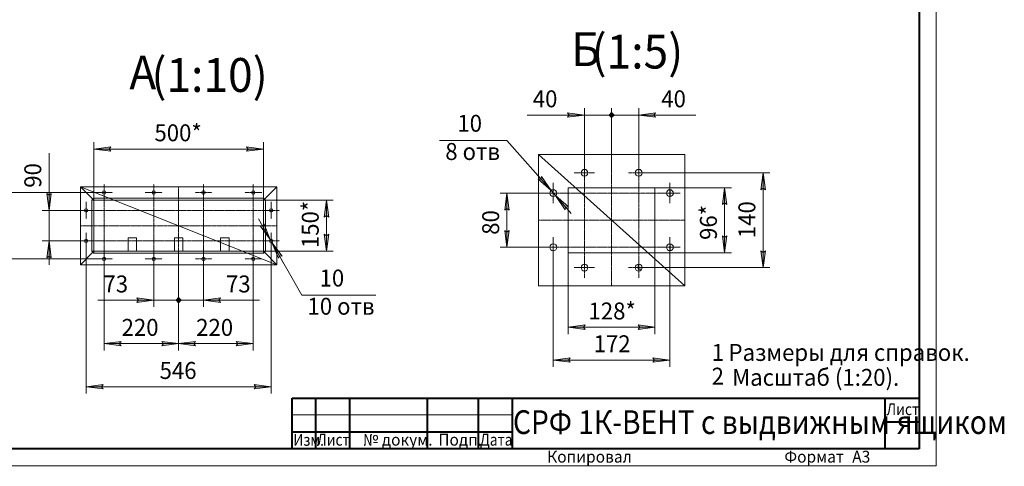
# Model space of a CAD drawing. Units: millimetres. Extents: x 0 to 8803, y -3 to 5940.
# Drawn here: x 2993 to 8803, y -3 to 2633 of the extents above; entities that cross this region are included whole.
import ezdxf

# ---------------------------------------------------------------- set-up
doc = ezdxf.new("R2010")
doc.units = ezdxf.units.MM
for name, pattern in [('K5LT_AUXILIARY', [0]), ('K5LT_AXLED', [12.966666, 8.466666, -1.5, 1.5, -1.5]), ('K5LT_BASIC', [0]), ('K5LT_THIN', [0]), ('K5LT_THIN_INCLUDED_TO_HATCHING', [0])]:
    doc.linetypes.add(name, pattern=pattern)
for name, color, linetype, true_color in [('CONTOUR', 1, 'Continuous', 0xff0000), ('DIM', 6, 'Continuous', 0xff00ff), ('FOR', 7, 'Continuous', 0xffffff), ('OSI', 2, 'Continuous', 0xffff00), ('R', 1, 'Continuous', 0xff0000)]:
    doc.layers.add(name, color=color, linetype=linetype, true_color=true_color)
doc.styles.add('KTEXTSTYLE', font='GOST_AU.ttf', dxfattribs={"width": 0.96, "height": 5})

msp = doc.modelspace()

# ---------------------------------------------------------------- hatches: boundary and pattern name
at = {"layer": 'DIM'}
for points in [[(6225.4, 2056.6), (6325.4, 2069.7), (6225.4, 2082.9), (6235.4, 2069.7)], [(6735.4, 2069.7), (6745.4, 2082.9), (6645.4, 2069.7), (6745.4, 2056.6)], [(3520.8, 1869.4), (3530.8, 1882.5), (3430.8, 1869.4), (3530.8, 1856.2)], [(4430.8, 1869.4), (4330.8, 1882.5), (4340.8, 1869.4), (4330.8, 1856.2)], [(6128.2, 1624.4), (6071.9, 1708.1), (6068.7, 1691.9), (6052.2, 1690.6)], [(7392.9, 1629.4), (7379.7, 1729.4), (7366.5, 1629.4), (7379.7, 1639.4)], [(7165.8, 1541.4), (7152.6, 1641.4), (7139.5, 1541.4), (7152.6, 1551.4)], [(3166.2, 1507), (3179.3, 1607), (3166.2, 1597), (3153, 1607)], [(5881, 1509.4), (5867.9, 1609.4), (5854.7, 1509.4), (5867.9, 1519.4)], [(6230.7, 1528.1), (6154.7, 1594.4), (6210.9, 1510.7), (6214.2, 1526.9)], [(4816.6, 1467), (4803.4, 1567), (4790.2, 1467), (4803.4, 1477)], [(4471.8, 1335.7), (4434.1, 1429.2), (4427.6, 1414), (4411.2, 1416.3)], [(4803.4, 1267), (4816.6, 1367), (4803.4, 1357), (4790.2, 1367)], [(5867.9, 1289.4), (5881, 1389.4), (5867.9, 1379.4), (5854.7, 1389.4)], [(7152.6, 1257.4), (7165.8, 1357.4), (7152.6, 1347.4), (7139.5, 1357.4)], [(3179.3, 1227), (3166.2, 1327), (3153, 1227), (3166.2, 1237)], [(4542.3, 1237.7), (4481.7, 1318.3), (4519.4, 1224.7), (4525.9, 1239.9)], [(7379.7, 1169.4), (7392.9, 1269.4), (7379.7, 1259.4), (7366.5, 1269.4)], [(3784.1, 977.4), (3684.1, 990.5), (3694.1, 977.4), (3684.1, 964.2)], [(4167.4, 977.4), (4177.4, 990.5), (4077.4, 977.4), (4177.4, 964.2)], [(6329.4, 804.6), (6319.4, 817.8), (6329.4, 831), (6229.4, 817.8)], [(6741.4, 817.8), (6641.4, 831), (6651.4, 817.8), (6641.4, 804.6)], [(3590.8, 707.8), (3580.8, 720.9), (3590.8, 734.1), (3490.8, 720.9)], [(3930.8, 720.9), (3830.8, 734.1), (3840.8, 720.9), (3830.8, 707.8)], [(4020.8, 720.9), (4030.8, 734.1), (3930.8, 720.9), (4030.8, 707.8)], [(4370.8, 720.9), (4270.8, 734.1), (4280.8, 720.9), (4270.8, 707.8)], [(6241.4, 611.2), (6231.4, 624.3), (6241.4, 637.5), (6141.4, 624.3)], [(6829.4, 624.3), (6729.4, 637.5), (6739.4, 624.3), (6729.4, 611.2)], [(3484.8, 453.4), (3474.8, 466.6), (3484.8, 479.8), (3384.8, 466.6)], [(4376.8, 453.4), (4476.8, 466.6), (4376.8, 479.8), (4386.8, 466.6)]]:
    msp.add_hatch(color=7, dxfattribs=at).paths.add_polyline_path(points)
h = msp.add_hatch(color=7, dxfattribs=at)
h.paths.add_polyline_path([(6500.4, 2069.7), (6485.4, 2084.7), (6470.4, 2069.7), (6485.4, 2054.7)])
h.paths.add_polyline_path([(6495.4, 2069.7), (6485.4, 2079.7), (6475.4, 2069.7), (6485.4, 2059.7)])
h.paths.add_polyline_path([(6490.4, 2069.7), (6485.4, 2074.7), (6480.4, 2069.7), (6485.4, 2064.7)])
h = msp.add_hatch(color=7, dxfattribs=at)
h.paths.add_polyline_path([(6500.4, 2069.7), (6485.4, 2084.7), (6470.4, 2069.7), (6485.4, 2054.7)])
h.paths.add_polyline_path([(6495.4, 2069.7), (6485.4, 2079.7), (6475.4, 2069.7), (6485.4, 2059.7)])
h.paths.add_polyline_path([(6490.4, 2069.7), (6485.4, 2074.7), (6480.4, 2069.7), (6485.4, 2064.7)])
h = msp.add_hatch(color=7, dxfattribs=at)
h.paths.add_polyline_path([(3945.8, 977.4), (3930.8, 992.4), (3915.8, 977.4), (3930.8, 962.4)])
h.paths.add_polyline_path([(3940.8, 977.4), (3930.8, 987.4), (3920.8, 977.4), (3930.8, 967.4)])
h.paths.add_polyline_path([(3935.8, 977.4), (3930.8, 982.4), (3925.8, 977.4), (3930.8, 972.4)])
h = msp.add_hatch(color=7, dxfattribs=at)
h.paths.add_polyline_path([(3930.8, 962.4), (3945.8, 977.4), (3930.8, 992.4), (3915.8, 977.4)])
h.paths.add_polyline_path([(3940.8, 977.4), (3930.8, 987.4), (3920.8, 977.4), (3930.8, 967.4)])
h.paths.add_polyline_path([(3935.8, 977.4), (3930.8, 982.4), (3925.8, 977.4), (3930.8, 972.4)])

# ---------------------------------------------------------------- linework, layer by layer
at = {"layer": 'CONTOUR', "color": 7, "linetype": 'K5LT_THIN_INCLUDED_TO_HATCHING', "lineweight": 18}
for p, q in [((6917.4, 1837.4), (6053.4, 1837.4)), ((6053.4, 1837.4), (6053.4, 1061.4)), ((6917.4, 1837.4), (6053.4, 1837.4)), ((6053.4, 1837.4), (6053.4, 1061.4)), ((6917.4, 1061.4), (6917.4, 1837.4)), ((6917.4, 1061.4), (6917.4, 1837.4)), ((4510.8, 1647), (3350.8, 1647)), ((3350.8, 1647), (3350.8, 1187)), ((4510.8, 1647), (3350.8, 1647)), ((3350.8, 1647), (3350.8, 1187)), ((4510.8, 1187), (4510.8, 1647)), ((4510.8, 1187), (4510.8, 1647)), ((3350.8, 1187), (4510.8, 1187)), ((3350.8, 1187), (4510.8, 1187)), ((6053.4, 1061.4), (6917.4, 1061.4)), ((6053.4, 1061.4), (6917.4, 1061.4))]:
    msp.add_line(p, q, dxfattribs=at)
at = {"layer": 'DIM', "color": 7, "linetype": 'K5LT_THIN', "lineweight": 18}
for p, q in [((6325.4, 1729.4), (6325.4, 2109.7)), ((6485.4, 1729.4), (6485.4, 2109.7)), ((6485.4, 1729.4), (6485.4, 2109.7)), ((6645.4, 1729.4), (6645.4, 2109.7)), ((6225.4, 2069.7), (5987.3, 2069.7)), ((6325.4, 2069.7), (6185.4, 2069.7)), ((6325.4, 2069.7), (6225.4, 2082.9)), ((6225.4, 2082.9), (6235.4, 2069.7)), ((6235.4, 2069.7), (6225.4, 2056.6)), ((6225.4, 2056.6), (6325.4, 2069.7)), ((6325.4, 2069.7), (6225.4, 2069.7)), ((6325.4, 2069.7), (6485.4, 2069.7)), ((6485.4, 2084.7), (6470.4, 2069.7)), ((6485.4, 2084.7), (6470.4, 2069.7)), ((6470.4, 2069.7), (6485.4, 2054.7)), ((6475.4, 2069.7), (6470.4, 2069.7)), ((6470.4, 2069.7), (6485.4, 2054.7)), ((6485.4, 2079.7), (6475.4, 2069.7)), ((6485.4, 2079.7), (6475.4, 2069.7)), ((6475.4, 2069.7), (6485.4, 2059.7)), ((6480.4, 2069.7), (6475.4, 2069.7)), ((6475.4, 2069.7), (6485.4, 2059.7)), ((6485.4, 2074.7), (6480.4, 2069.7)), ((6485.4, 2074.7), (6480.4, 2069.7)), ((6480.4, 2069.7), (6485.4, 2064.7)), ((6480.4, 2069.7), (6485.4, 2064.7)), ((6500.4, 2069.7), (6485.4, 2084.7)), ((6500.4, 2069.7), (6485.4, 2084.7)), ((6495.4, 2069.7), (6485.4, 2079.7)), ((6495.4, 2069.7), (6485.4, 2079.7)), ((6490.4, 2069.7), (6485.4, 2074.7)), ((6490.4, 2069.7), (6485.4, 2074.7)), ((6485.4, 2064.7), (6490.4, 2069.7)), ((6485.4, 2059.7), (6495.4, 2069.7)), ((6485.4, 2054.7), (6500.4, 2069.7)), ((6485.4, 2069.7), (6645.4, 2069.7)), ((6485.4, 2064.7), (6490.4, 2069.7)), ((6485.4, 2059.7), (6495.4, 2069.7)), ((6485.4, 2054.7), (6500.4, 2069.7)), ((6490.4, 2069.7), (6495.4, 2069.7)), ((6495.4, 2069.7), (6500.4, 2069.7)), ((6745.4, 2082.9), (6645.4, 2069.7)), ((6645.4, 2069.7), (6745.4, 2056.6)), ((6645.4, 2069.7), (6785.4, 2069.7)), ((6645.4, 2069.7), (6745.4, 2069.7)), ((6735.4, 2069.7), (6745.4, 2082.9)), ((6745.4, 2056.6), (6735.4, 2069.7)), ((6745.4, 2069.7), (6983.5, 2069.7)), ((5867.9, 1919.5), (5471, 1919.5)), ((6128.2, 1624.4), (5867.9, 1919.5)), ((3430.8, 1567), (3430.8, 1909.4)), ((3430.8, 1869.4), (3530.8, 1882.5)), ((3530.8, 1856.2), (3430.8, 1869.4)), ((3430.8, 1869.4), (4430.8, 1869.4)), ((3530.8, 1882.5), (3520.8, 1869.4)), ((3520.8, 1869.4), (3530.8, 1856.2)), ((4340.8, 1869.4), (4330.8, 1882.5)), ((4330.8, 1882.5), (4430.8, 1869.4)), ((4430.8, 1869.4), (4330.8, 1856.2)), ((4330.8, 1856.2), (4340.8, 1869.4)), ((4430.8, 1567), (4430.8, 1909.4)), ((3166.2, 1607.8), (3166.2, 1845.9)), ((6128.2, 1624.4), (6035.6, 1729.4)), ((6068.7, 1691.9), (6052.2, 1690.6)), ((6052.2, 1690.6), (6128.2, 1624.4)), ((6071.9, 1708.1), (6068.7, 1691.9)), ((6128.2, 1624.4), (6071.9, 1708.1)), ((6645.4, 1729.4), (7419.7, 1729.4)), ((7366.5, 1629.4), (7379.7, 1729.4)), ((7379.7, 1729.4), (7392.9, 1629.4)), ((7379.7, 1729.4), (7379.7, 1169.4)), ((3166.2, 1507), (3166.2, 1647)), ((6741.4, 1641.4), (7192.6, 1641.4)), ((7139.5, 1541.4), (7152.6, 1641.4)), ((7152.6, 1641.4), (7165.8, 1541.4)), ((7152.6, 1641.4), (7152.6, 1257.4)), ((7379.7, 1639.4), (7366.5, 1629.4)), ((7392.9, 1629.4), (7379.7, 1639.4)), ((3490.8, 1613), (2914.2, 1613)), ((3166.2, 1597), (3153, 1607)), ((3153, 1607), (3166.2, 1507)), ((3166.2, 1507), (3166.2, 1607.8)), ((3166.2, 1507), (3179.3, 1607)), ((3179.3, 1607), (3166.2, 1597)), ((6141.4, 1609.4), (5827.9, 1609.4)), ((5854.7, 1509.4), (5867.9, 1609.4)), ((5867.9, 1609.4), (5881, 1509.4)), ((5867.9, 1609.4), (5867.9, 1289.4)), ((6154.7, 1594.4), (6128.2, 1624.4)), ((6154.7, 1594.4), (6210.9, 1510.7)), ((6230.7, 1528.1), (6154.7, 1594.4)), ((6154.7, 1594.4), (6247.3, 1489.4)), ((4430.8, 1567), (4843.4, 1567)), ((4790.2, 1467), (4803.4, 1567)), ((4803.4, 1567), (4816.6, 1467)), ((4803.4, 1567), (4803.4, 1267)), ((5867.9, 1519.4), (5854.7, 1509.4)), ((5881, 1509.4), (5867.9, 1519.4)), ((6210.9, 1510.7), (6214.2, 1526.9)), ((6214.2, 1526.9), (6230.7, 1528.1)), ((7152.6, 1551.4), (7139.5, 1541.4)), ((7165.8, 1541.4), (7152.6, 1551.4)), ((3384.8, 1507), (3126.2, 1507)), ((3166.2, 1327), (3166.2, 1507)), ((4471.8, 1335.7), (4403, 1457.6)), ((4803.4, 1477), (4790.2, 1467)), ((4816.6, 1467), (4803.4, 1477)), ((4427.6, 1414), (4411.2, 1416.3)), ((4411.2, 1416.3), (4471.8, 1335.7)), ((4434.1, 1429.2), (4427.6, 1414)), ((4471.8, 1335.7), (4434.1, 1429.2)), ((4803.4, 1267), (4790.2, 1367)), ((4790.2, 1367), (4803.4, 1357)), ((4803.4, 1357), (4816.6, 1367)), ((4816.6, 1367), (4803.4, 1267)), ((5867.9, 1289.4), (5854.7, 1389.4)), ((5854.7, 1389.4), (5867.9, 1379.4)), ((5867.9, 1379.4), (5881, 1389.4)), ((5881, 1389.4), (5867.9, 1289.4)), ((7152.6, 1257.4), (7139.5, 1357.4)), ((7139.5, 1357.4), (7152.6, 1347.4)), ((7152.6, 1347.4), (7165.8, 1357.4)), ((7165.8, 1357.4), (7152.6, 1257.4)), ((3384.8, 1327), (3126.2, 1327)), ((3166.2, 1327), (3153, 1227)), ((3179.3, 1227), (3166.2, 1327)), ((3166.2, 1327), (3166.2, 1187)), ((3384.8, 1327), (3384.8, 426.6)), ((4471.8, 1335.7), (4481.7, 1318.3)), ((4476.8, 1327), (4476.8, 426.6)), ((4481.7, 1318.3), (4519.4, 1224.7)), ((4542.3, 1237.7), (4481.7, 1318.3)), ((4481.7, 1318.3), (4550.5, 1196.4)), ((4481.7, 1318.3), (4657.9, 1006.3)), ((6141.4, 1289.4), (5827.9, 1289.4)), ((6141.4, 1289.4), (6141.4, 584.3)), ((6829.4, 1289.4), (6829.4, 584.3)), ((3490.8, 1221), (2914.2, 1221)), ((3153, 1227), (3166.2, 1237)), ((3166.2, 1237), (3179.3, 1227)), ((3490.8, 1221), (3490.8, 680.9)), ((3784.1, 1221), (3784.1, 937.4)), ((3930.8, 1221), (3930.8, 937.4)), ((3930.8, 1221), (3930.8, 937.4)), ((3930.8, 1221), (3930.8, 680.9)), ((3930.8, 1221), (3930.8, 680.9)), ((4077.4, 1221), (4077.4, 937.4)), ((4370.8, 1221), (4370.8, 680.9)), ((4430.8, 1267), (4843.4, 1267)), ((4519.4, 1224.7), (4525.9, 1239.9)), ((4525.9, 1239.9), (4542.3, 1237.7)), ((6229.4, 1257.4), (6229.4, 777.8)), ((6741.4, 1257.4), (6741.4, 777.8)), ((6741.4, 1257.4), (7192.6, 1257.4)), ((7379.7, 1169.4), (7366.5, 1269.4)), ((7366.5, 1269.4), (7379.7, 1259.4)), ((7379.7, 1259.4), (7392.9, 1269.4)), ((7392.9, 1269.4), (7379.7, 1169.4)), ((6645.4, 1169.4), (7419.7, 1169.4)), ((3784.1, 977.4), (3684.1, 990.5)), ((3684.1, 990.5), (3694.1, 977.4)), ((3930.8, 992.4), (3915.8, 977.4)), ((3930.8, 992.4), (3915.8, 977.4)), ((3945.8, 977.4), (3930.8, 992.4)), ((3945.8, 977.4), (3930.8, 992.4)), ((4177.4, 990.5), (4077.4, 977.4)), ((4167.4, 977.4), (4177.4, 990.5)), ((4657.9, 1006.3), (5094.5, 1006.3)), ((3684.4, 977.4), (3454.2, 977.4)), ((3784.1, 977.4), (3644.1, 977.4)), ((3694.1, 977.4), (3684.1, 964.2)), ((3684.1, 964.2), (3784.1, 977.4)), ((3784.1, 977.4), (3684.4, 977.4)), ((3784.1, 977.4), (3930.8, 977.4)), ((3915.8, 977.4), (3930.8, 962.4)), ((3920.8, 977.4), (3915.8, 977.4)), ((3915.8, 977.4), (3930.8, 962.4)), ((3930.8, 987.4), (3920.8, 977.4)), ((3930.8, 987.4), (3920.8, 977.4)), ((3920.8, 977.4), (3930.8, 967.4)), ((3925.8, 977.4), (3920.8, 977.4)), ((3920.8, 977.4), (3930.8, 967.4)), ((3930.8, 982.4), (3925.8, 977.4)), ((3930.8, 982.4), (3925.8, 977.4)), ((3925.8, 977.4), (3930.8, 972.4)), ((3925.8, 977.4), (3930.8, 972.4)), ((3940.8, 977.4), (3930.8, 987.4)), ((3940.8, 977.4), (3930.8, 987.4)), ((3935.8, 977.4), (3930.8, 982.4)), ((3935.8, 977.4), (3930.8, 982.4)), ((3930.8, 972.4), (3935.8, 977.4)), ((3930.8, 967.4), (3940.8, 977.4)), ((3930.8, 962.4), (3945.8, 977.4)), ((3930.8, 977.4), (4077.4, 977.4)), ((3930.8, 972.4), (3935.8, 977.4)), ((3930.8, 967.4), (3940.8, 977.4)), ((3930.8, 962.4), (3945.8, 977.4)), ((3935.8, 977.4), (3940.8, 977.4)), ((3940.8, 977.4), (3945.8, 977.4)), ((4077.4, 977.4), (4177.4, 964.2)), ((4077.4, 977.4), (4217.4, 977.4)), ((4077.4, 977.4), (4177.2, 977.4)), ((4177.4, 964.2), (4167.4, 977.4)), ((4177.2, 977.4), (4407.3, 977.4)), ((6229.4, 817.8), (6329.4, 831)), ((6329.4, 804.6), (6229.4, 817.8)), ((6229.4, 817.8), (6741.4, 817.8)), ((6329.4, 831), (6319.4, 817.8)), ((6319.4, 817.8), (6329.4, 804.6)), ((6651.4, 817.8), (6641.4, 831)), ((6641.4, 831), (6741.4, 817.8)), ((6741.4, 817.8), (6641.4, 804.6)), ((6641.4, 804.6), (6651.4, 817.8)), ((3490.8, 720.9), (3590.8, 734.1)), ((3590.8, 707.8), (3490.8, 720.9)), ((3490.8, 720.9), (3930.8, 720.9)), ((3590.8, 734.1), (3580.8, 720.9)), ((3580.8, 720.9), (3590.8, 707.8)), ((3840.8, 720.9), (3830.8, 734.1)), ((3830.8, 734.1), (3930.8, 720.9)), ((3930.8, 720.9), (3830.8, 707.8)), ((3830.8, 707.8), (3840.8, 720.9)), ((3930.8, 720.9), (4030.8, 734.1)), ((4030.8, 707.8), (3930.8, 720.9)), ((3930.8, 720.9), (4370.8, 720.9)), ((4030.8, 734.1), (4020.8, 720.9)), ((4020.8, 720.9), (4030.8, 707.8)), ((4280.8, 720.9), (4270.8, 734.1)), ((4270.8, 734.1), (4370.8, 720.9)), ((4370.8, 720.9), (4270.8, 707.8)), ((4270.8, 707.8), (4280.8, 720.9)), ((6141.4, 624.3), (6241.4, 637.5)), ((6241.4, 611.2), (6141.4, 624.3)), ((6141.4, 624.3), (6829.4, 624.3)), ((6241.4, 637.5), (6231.4, 624.3)), ((6231.4, 624.3), (6241.4, 611.2)), ((6739.4, 624.3), (6729.4, 637.5)), ((6729.4, 637.5), (6829.4, 624.3)), ((6829.4, 624.3), (6729.4, 611.2)), ((6729.4, 611.2), (6739.4, 624.3)), ((3384.8, 466.6), (3484.8, 479.8)), ((3484.8, 453.4), (3384.8, 466.6)), ((3384.8, 466.6), (4476.8, 466.6)), ((3484.8, 479.8), (3474.8, 466.6)), ((3474.8, 466.6), (3484.8, 453.4)), ((4386.8, 466.6), (4376.8, 479.8)), ((4376.8, 479.8), (4476.8, 466.6)), ((4476.8, 466.6), (4376.8, 453.4)), ((4376.8, 453.4), (4386.8, 466.6))]:
    msp.add_line(p, q, dxfattribs=at)
at = {"layer": 'FOR', "color": 7, "linetype": 'K5LT_THIN', "lineweight": 18}
for p, q in [((8400, 5940), (8400, 0)), ((4600, 300), (5900, 300)), ((8400, 0), (0, 0))]:
    msp.add_line(p, q, dxfattribs=at)
at = {"layer": 'FOR', "color": 5, "linetype": 'K5LT_BASIC', "lineweight": 40, "true_color": 0x0000ff}
for p, q in [((8300, 5840), (8300, 100)), ((4600, 400), (8300, 400)), ((4600, 100), (4600, 400)), ((4740, 100), (4740, 400)), ((4940, 100), (4940, 400)), ((5400, 100), (5400, 400)), ((5700, 100), (5700, 400)), ((5900, 100), (5900, 400)), ((8100, 100), (8100, 400)), ((8100, 260), (8300, 260)), ((4600, 200), (4740, 200)), ((4740, 200), (4940, 200)), ((4940, 200), (5400, 200)), ((5400, 200), (5700, 200)), ((5700, 200), (5900, 200)), ((8300, 100), (400, 100))]:
    msp.add_line(p, q, dxfattribs=at)
at = {"layer": 'OSI', "color": 30, "linetype": 'K5LT_AXLED', "lineweight": 18, "true_color": 0xff8000}
for p, q in [((6485.4, 1837.4), (6485.4, 1061.4)), ((6325.4, 1729.4), (6325.4, 1789.4)), ((6645.4, 1729.4), (6645.4, 1789.4)), ((6325.4, 1729.4), (6265.4, 1729.4)), ((6325.4, 1729.4), (6325.4, 1169.4)), ((6325.4, 1729.4), (6325.4, 1669.4)), ((6325.4, 1729.4), (6385.4, 1729.4)), ((6645.4, 1729.4), (6585.4, 1729.4)), ((6645.4, 1729.4), (6645.4, 1169.4)), ((6645.4, 1729.4), (6645.4, 1669.4)), ((6645.4, 1729.4), (6705.4, 1729.4)), ((3490.8, 1613), (3490.8, 1663)), ((3784.1, 1613), (3784.1, 1663)), ((3930.8, 1647), (3930.8, 1187)), ((4077.4, 1613), (4077.4, 1663)), ((4370.8, 1613), (4370.8, 1663)), ((6141.4, 1609.4), (6141.4, 1669.4)), ((6829.4, 1609.4), (6829.4, 1669.4)), ((3490.8, 1613), (3440.8, 1613)), ((3490.8, 1613), (3490.8, 1221)), ((3490.8, 1613), (3490.8, 1563)), ((3490.8, 1613), (3540.8, 1613)), ((3784.1, 1613), (3734.1, 1613)), ((3784.1, 1613), (3784.1, 1221)), ((3784.1, 1613), (3784.1, 1563)), ((3784.1, 1613), (3834.1, 1613)), ((4077.4, 1613), (4027.4, 1613)), ((4077.4, 1613), (4077.4, 1221)), ((4077.4, 1613), (4077.4, 1563)), ((4077.4, 1613), (4127.4, 1613)), ((4370.8, 1613), (4320.8, 1613)), ((4370.8, 1613), (4370.8, 1221)), ((4370.8, 1613), (4370.8, 1563)), ((4370.8, 1613), (4420.8, 1613)), ((6141.4, 1609.4), (6081.4, 1609.4)), ((6141.4, 1609.4), (6829.4, 1609.4)), ((6141.4, 1609.4), (6141.4, 1549.4)), ((6141.4, 1609.4), (6201.4, 1609.4)), ((6829.4, 1609.4), (6769.4, 1609.4)), ((6829.4, 1609.4), (6829.4, 1549.4)), ((6829.4, 1609.4), (6889.4, 1609.4)), ((3384.8, 1507), (3384.8, 1557)), ((4476.8, 1507), (4476.8, 1557)), ((3384.8, 1507), (3334.8, 1507)), ((3384.8, 1507), (4476.8, 1507)), ((3384.8, 1507), (3434.8, 1507)), ((3384.8, 1507), (3384.8, 1457)), ((4476.8, 1507), (4426.8, 1507)), ((4476.8, 1507), (4526.8, 1507)), ((4476.8, 1507), (4476.8, 1457)), ((3350.8, 1417), (4510.8, 1417)), ((6053.4, 1449.4), (6917.4, 1449.4)), ((3384.8, 1327), (3384.8, 1377)), ((4476.8, 1327), (4476.8, 1377)), ((6141.4, 1289.4), (6141.4, 1349.4)), ((6829.4, 1289.4), (6829.4, 1349.4)), ((3384.8, 1327), (3334.8, 1327)), ((3384.8, 1327), (4476.8, 1327)), ((3384.8, 1327), (3434.8, 1327)), ((3384.8, 1327), (3384.8, 1277)), ((4476.8, 1327), (4426.8, 1327)), ((4476.8, 1327), (4526.8, 1327)), ((4476.8, 1327), (4476.8, 1277)), ((6141.4, 1289.4), (6081.4, 1289.4)), ((6141.4, 1289.4), (6829.4, 1289.4)), ((6141.4, 1289.4), (6141.4, 1229.4)), ((6141.4, 1289.4), (6201.4, 1289.4)), ((6829.4, 1289.4), (6769.4, 1289.4)), ((6829.4, 1289.4), (6829.4, 1229.4)), ((6829.4, 1289.4), (6889.4, 1289.4)), ((3490.8, 1221), (3440.8, 1221)), ((3490.8, 1221), (3490.8, 1271)), ((3490.8, 1221), (3490.8, 1171)), ((3490.8, 1221), (3540.8, 1221)), ((3784.1, 1221), (3734.1, 1221)), ((3784.1, 1221), (3784.1, 1271)), ((3784.1, 1221), (3784.1, 1171)), ((3784.1, 1221), (3834.1, 1221)), ((4077.4, 1221), (4027.4, 1221)), ((4077.4, 1221), (4077.4, 1271)), ((4077.4, 1221), (4077.4, 1171)), ((4077.4, 1221), (4127.4, 1221)), ((4370.8, 1221), (4320.8, 1221)), ((4370.8, 1221), (4370.8, 1271)), ((4370.8, 1221), (4370.8, 1171)), ((4370.8, 1221), (4420.8, 1221)), ((6325.4, 1169.4), (6325.4, 1229.4)), ((6645.4, 1169.4), (6645.4, 1229.4)), ((6325.4, 1169.4), (6265.4, 1169.4)), ((6325.4, 1169.4), (6385.4, 1169.4)), ((6325.4, 1169.4), (6325.4, 1109.4)), ((6645.4, 1169.4), (6585.4, 1169.4)), ((6645.4, 1169.4), (6645.4, 1109.4)), ((6645.4, 1169.4), (6705.4, 1169.4))]:
    msp.add_line(p, q, dxfattribs=at)
at = {"layer": 'R', "color": 9, "linetype": 'K5LT_AUXILIARY', "lineweight": 18, "true_color": 0xdca5c1}
for p, q in [((6053.4, 1837.4), (6917.4, 1061.4)), ((3350.8, 1647), (4510.8, 1187))]:
    msp.add_line(p, q, dxfattribs=at)
at = {"layer": 'R', "color": 7, "linetype": 'K5LT_THIN', "lineweight": 18}
for p, q in [((6053.4, 1837.4), (6917.4, 1837.4)), ((6053.4, 1061.4), (6053.4, 1837.4)), ((6917.4, 1837.4), (6917.4, 1061.4)), ((3350.8, 1187), (3350.8, 1647)), ((3428.8, 1569), (3350.8, 1647)), ((4510.8, 1647), (3350.8, 1647)), ((3350.8, 1647), (3428.8, 1569)), ((4510.8, 1647), (4432.8, 1569)), ((4432.8, 1569), (4510.8, 1647)), ((4510.8, 1187), (4510.8, 1647)), ((6229.4, 1257.4), (6229.4, 1641.4)), ((6229.4, 1641.4), (6741.4, 1641.4)), ((6741.4, 1641.4), (6741.4, 1257.4)), ((6830.7, 1589.4), (6830.7, 1629.3)), ((3417.8, 1567), (3417.8, 1569)), ((3417.8, 1569), (3428.8, 1569)), ((3428.8, 1569), (3428.8, 1580)), ((3428.8, 1580), (3430.8, 1580)), ((3430.8, 1579), (3430.8, 1580)), ((4430.8, 1579), (3430.8, 1579)), ((3430.8, 1567), (3430.8, 1579)), ((4430.8, 1579), (4430.8, 1580)), ((4430.8, 1580), (4432.8, 1580)), ((4430.8, 1567), (4430.8, 1579)), ((4432.8, 1580), (4432.8, 1569)), ((4432.8, 1569), (4443.8, 1569)), ((4443.8, 1569), (4443.8, 1567)), ((3417.8, 1567), (3418.8, 1567)), ((3418.8, 1567), (3430.8, 1567)), ((3418.8, 1267), (3418.8, 1567)), ((3430.8, 1267), (3430.8, 1567)), ((4430.8, 1567), (3430.8, 1567)), ((4430.8, 1267), (4430.8, 1567)), ((4430.8, 1567), (4442.8, 1567)), ((4442.8, 1267), (4442.8, 1567)), ((4442.8, 1567), (4443.8, 1567)), ((3682.8, 1346), (3632.8, 1346)), ((3632.8, 1346), (3632.8, 1267)), ((3682.8, 1267), (3682.8, 1346)), ((3905.8, 1346), (3905.8, 1267)), ((3955.8, 1346), (3905.8, 1346)), ((3955.8, 1267), (3955.8, 1346)), ((4228.8, 1346), (4178.8, 1346)), ((4178.8, 1346), (4178.8, 1267)), ((4228.8, 1267), (4228.8, 1346)), ((6830.7, 1269.4), (6830.7, 1309.3)), ((3428.8, 1265), (3350.8, 1187)), ((3350.8, 1187), (3428.8, 1265)), ((3417.8, 1267), (3418.8, 1267)), ((3417.8, 1265), (3417.8, 1267)), ((3428.8, 1265), (3417.8, 1265)), ((3418.8, 1267), (3430.8, 1267)), ((3428.8, 1254), (3428.8, 1265)), ((3430.8, 1254), (3428.8, 1254)), ((4430.8, 1267), (3430.8, 1267)), ((3430.8, 1255), (3430.8, 1267)), ((3430.8, 1254), (3430.8, 1255)), ((4430.8, 1255), (3430.8, 1255)), ((4430.8, 1255), (4430.8, 1267)), ((4430.8, 1267), (4442.8, 1267)), ((4430.8, 1254), (4430.8, 1255)), ((4432.8, 1254), (4430.8, 1254)), ((4510.8, 1187), (4432.8, 1265)), ((4432.8, 1265), (4432.8, 1254)), ((4443.8, 1265), (4432.8, 1265)), ((4432.8, 1265), (4510.8, 1187)), ((4442.8, 1267), (4443.8, 1267)), ((4443.8, 1267), (4443.8, 1265)), ((6741.4, 1257.4), (6229.4, 1257.4)), ((4510.8, 1187), (3350.8, 1187)), ((6641.4, 1189), (6641.4, 1161.4)), ((6641.4, 1161.4), (6663.8, 1161.4)), ((6917.4, 1061.4), (6053.4, 1061.4))]:
    msp.add_line(p, q, dxfattribs=at)
for centre, radius in [((6325.4, 1729.4), 20), ((6645.4, 1729.4), 20), ((6141.4, 1609.4), 20), ((6829.4, 1609.4), 20), ((3490.8, 1613), 10), ((3784.1, 1613), 10), ((4077.4, 1613), 10), ((4370.8, 1613), 10), ((3384.8, 1507), 10), ((4476.8, 1507), 10), ((3384.8, 1327), 10), ((4476.8, 1327), 10), ((6141.4, 1289.4), 20), ((6829.4, 1289.4), 20), ((3490.8, 1221), 10), ((3784.1, 1221), 10), ((4077.4, 1221), 10), ((4370.8, 1221), 10), ((6325.4, 1169.4), 20), ((6645.4, 1169.4), 20)]:
    msp.add_circle(centre, radius, dxfattribs=at)

# ---------------------------------------------------------------- texts
at = {"layer": 'DIM', "color": 7, "style": 'KTEXTSTYLE', "oblique": 15, "width": 0.96}
for s, p in [('40', (6020.5, 2115.6)), ('10', (5575.5, 1971.2)), ('500*', (3788, 1915.2)), ('8 отв', (5504.2, 1804.8)), ('73', (3487.3, 1023.2)), ('73', (4210.3, 1023.2)), ('10', (4762.4, 1058)), ('10 отв', (4691, 891.6)), ('128*', (6349.2, 863.6)), ('220', (3594.3, 766.8)), ('220', (4034.3, 766.8)), ('172', (6379.6, 670.2)), ('546', (3818.4, 512.5))]:
    msp.add_text(s, height=100, dxfattribs=at).set_placement(p)
for s, rotation, p in [('40', 360, (6778.6, 2115.6)), ('90', 90, (3120.3, 1640.9)), ('150*', 90, (4757.5, 1284.7)), ('96*', 90, (7106.8, 1333)), ('140', 90, (7333.8, 1343.5)), ('80', 90, (5822, 1363.4))]:
    msp.add_text(s, height=100, rotation=rotation, dxfattribs=at).set_placement(p)
at = {"layer": 'FOR', "color": 5, "true_color": 0x0000ff, "style": 'KTEXTSTYLE', "width": 0.96}
for s, p in [('Б', (6246.8, 2358.8)), ('(1:5)', (6367.3, 2344.5)), ('А', (3639.5, 2220.8)), ('(1:10)', (3770.3, 2206.4))]:
    msp.add_text(s, height=200, dxfattribs=at).set_placement(p)
at = {"layer": 'FOR', "color": 7, "style": 'KTEXTSTYLE', "oblique": 15}
for s, height, width, p in [('1', 100, 0.96, (7075.8, 619.1)), ('Размеры для справок.', 100, 0.96, (7175.5, 619.1)), ('Масштаб (1:20).', 100, 0.96, (7196.7, 472)), ('2', 100, 0.96, (7075.8, 479.1)), ('Лист', 70, 0.857, (8107.1, 298.9)), ('СРФ 1К-ВЕНТ с выдвижным ящиком', 140, 0.872, (5903.6, 187.8)), ('Изм.', 70, 0.851, (4607.2, 118.2)), ('Лист', 70, 0.857, (4747.1, 118.9)), ('№ докум.', 70, 0.96, (5018, 118.9)), ('Подп.', 70, 0.96, (5462.8, 118.9)), ('Дата', 70, 0.857, (5708.4, 118.9)), ('Копировал', 70, 0.96, (6105.2, 18.9)), ('Формат', 70, 0.96, (7505.2, 18.9)), ('A3', 70, 0.96, (7905.3, 18.9))]:
    msp.add_text(s, height=height, dxfattribs=dict(at, width=width)).set_placement(p)

doc.saveas('drawing.dxf')
